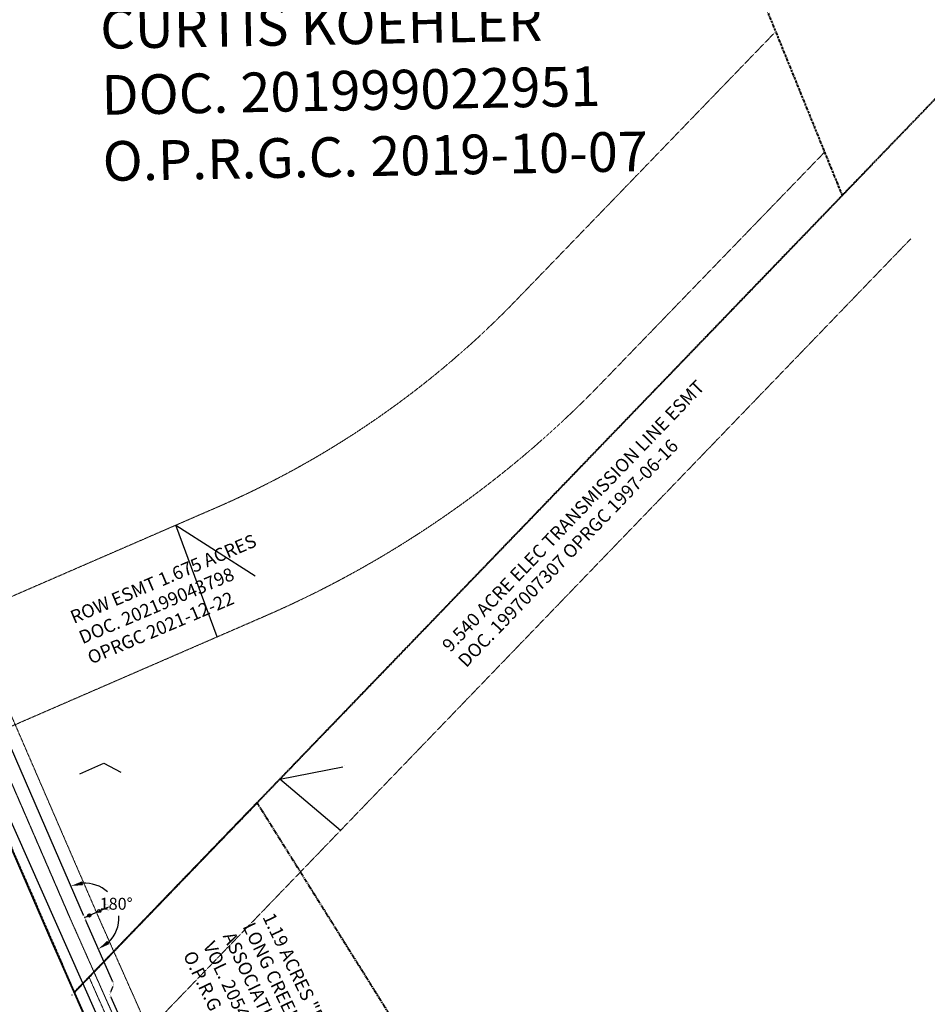
# Model space of a CAD drawing. Extents: x 2263903 to 2270343, y 13773985 to 13783737.
# Drawn here: x 2265345 to 2266032, y 13776574 to 13777319 of the extents above; entities that cross this region are included whole.
import ezdxf
from ezdxf import colors
from ezdxf.entities.mleader import LeaderData, LeaderLine
from ezdxf.math import Vec2, Vec3

# ---------------------------------------------------------------- set-up
doc = ezdxf.new("R2010")
doc.units = 0
doc.header["$MEASUREMENT"] = 0
for name, pattern in [('_BNDY_10Jun24$0$DASHED1', [0.375, 0.25, -0.125]), ('_BNDY_10Jun24$0$HIDDEN', [0.375, 0.25, -0.125]), ('PHANTOM2', [1.25, 0.625, -0.125, 0.125, -0.125, 0.125, -0.125])]:
    doc.linetypes.add(name, pattern=pattern)
for name, color, linetype, lineweight in [('_BNDY_10Jun24$0$LABELS-ADJOINERS', 19, 'Continuous', 18), ('_BNDY_10Jun24$0$V-BOUNDARY', 6, 'PHANTOM2', 40), ('_BNDY_10Jun24$0$V-BOUNDARY-RIGHT_OF_WAY', 19, 'Continuous', 35), ('_BNDY_10Jun24$0$V-ESMT', 1, '_BNDY_10Jun24$0$HIDDEN', 13), ('_BNDY_10Jun24$0$V-ESMT-ANNO', 1, 'Continuous', 18), ('_BNDY_10Jun24$0$V-ESMT-COMM', 1, '_BNDY_10Jun24$0$DASHED1', 18), ('_BNDY_10Jun24$0$V-ESMT-ELEC', 1, '_BNDY_10Jun24$0$DASHED1', 18), ('_BNDY_10Jun24$0$V-ESMT-SSWR', 1, '_BNDY_10Jun24$0$DASHED1', 18), ('_BNDY_10Jun24$0$V-ESMT-WATR', 1, '_BNDY_10Jun24$0$DASHED1', 18)]:
    doc.layers.add(name, color=color, linetype=linetype, lineweight=lineweight)
for name, color, linetype in [('C-ANNO-ESMT', 1, 'Continuous'), ('ORR002 UTILITIES$0$C-FM-FITG', 201, 'Continuous'), ('ORR002 UTILITIES$0$C-SSWR-FORCE-MAIN', 251, 'ORR002 UTILITIES$0$FM'), ('ORR002 UTILITIES$0$C-WATR-12IN-EX', 201, 'ORR002 UTILITIES$0$WATER_12IN')]:
    doc.layers.add(name, color=color, linetype=linetype)
doc.layers.add('ORR002 UTILITIES$0$_CH_JUNK', color=6, linetype='Continuous', plot=False)
doc.layers.add('ORR002 UTILITIES$0$_OLD_JUNK', color=7, linetype='Continuous', plot=False)
doc.styles.add('_BNDY_10Jun24$0$Standard', font='arial.ttf')
doc.styles.add('ORR002 UTILITIES$0$Simplex', font='simplex.shx')
doc.styles.add('ORR002 UTILITIES$0$Standard', font='standard.shx')
doc.styles.add('Simplex', font='simplex.shx')
doc.linetypes.add('ORR002 UTILITIES$0$FM', pattern='A,1.5,-0.05,["FM",ORR002 UTILITIES$0$Simplex,S=0.08,R=0,X=0,Y=-0.04],-0.2', length=1.75)
doc.linetypes.add('ORR002 UTILITIES$0$WATER 12IN EXISTING', pattern='A,0.16,-0.08,0.16,-0.08,0.16,-0.14,["12\'\'W",ORR002 UTILITIES$0$Simplex,S=0.06,R=0,X=-0.1,Y=-0.03],-0.14,0.16,-0.08', length=1.16)
doc.linetypes.add('ORR002 UTILITIES$0$WATER_12IN', pattern='A,0.75,-0.16,["12\'\'W",ORR002 UTILITIES$0$Simplex,S=0.06,R=0,X=-0.11,Y=-0.03],-0.16', length=1.07)
doc.dimstyles.new('ORR002 UTILITIES$0$Standard', dxfattribs={"dimtxt": 0.18, "dimasz": 0.18, "dimexe": 0.18, "dimexo": 0.0625, "dimgap": 0.09, "dimtad": 0, "dimtih": 1, "dimtoh": 1, "dimdec": 4, "dimzin": 0, "dimdsep": 46, "dimtxsty": 'ORR002 UTILITIES$0$Standard', "dimcen": 0.09, "dimadec": 0, "dimazin": 0, "dimtfac": 1, "dimtdec": 4, "dimtofl": 0, "dimtmove": 0, "dimatfit": 3, "dimfxl": 1, "dimtolj": 1, "dimtzin": 0, "dimarcsym": 0})

# ---------------------------------------------------------------- blocks, each defined once
blk = doc.blocks.new('ORR002 UTILITIES$0$Tee')
at = {"const_width": 0.006, "flags": 128}
for points in [[(-0.06, 0.03), (-0.06, -0.03)], [(0.06, 0), (0, 0), (-0.06, 0)], [(0.03, 0.06), (-0.03, 0.06)], [(0, 0), (0, 0.06)], [(0.06, 0.03), (0.06, -0.03)]]:
    blk.add_lwpolyline(points, dxfattribs=at)
blk = doc.blocks.new('*U174')
blk.add_wipeout([(-0.07, -0.04), (0.07, -0.04), (0.07, 0.07), (-0.07, 0.07)])
blk.add_blockref('ORR002 UTILITIES$0$Tee', (0, 0))
blk = doc.blocks.new('ORR002 UTILITIES$0$HMT Wtr Valve - NEW')
h = blk.add_hatch(color=256)
h.paths.add_polyline_path([(0, 0), (-0.028, 0.028, 0.198912), (-0.04, 0, 0.198912), (-0.028, -0.028)])
h.paths.add_polyline_path([(0.028, -0.028, 0.198912), (0.04, 0, 0.198912), (0.028, 0.028), (0, 0)])
for p, q in [((0.028, -0.028), (-0.028, 0.028)), ((-0.028, -0.028), (0.028, 0.028))]:
    blk.add_line(p, q)
blk.add_circle((0, 0), 0.04)
blk = doc.blocks.new('*U175')
blk.add_wipeout([(0.036, 0.035), (0.032, 0.039), (0.028, 0.042), (0.024, 0.044), (0.019, 0.046), (0.012, 0.048), (0.01, 0.049), (0.007, 0.049), (0.003, 0.05), (-0.001, 0.05), (-0.005, 0.05), (-0.007, 0.05), (-0.011, 0.049), (-0.015, 0.048), (-0.017, 0.047), (-0.022, 0.045), (-0.023, 0.044), (-0.027, 0.042), (-0.033, 0.037), (-0.033, 0.037), (-0.038, 0.033), (-0.039, 0.031), (-0.042, 0.028), (-0.044, 0.024), (-0.045, 0.021), (-0.048, 0.013), (-0.049, 0.009), (-0.05, 0.003), (-0.05, -0.002), (-0.05, -0.007), (-0.049, -0.011), (-0.048, -0.013), (-0.047, -0.017), (-0.046, -0.02), (-0.042, -0.027), (-0.037, -0.033), (-0.032, -0.038), (-0.029, -0.041), (-0.025, -0.043), (-0.022, -0.045), (-0.02, -0.046), (-0.013, -0.048), (-0.008, -0.049), (-0.001, -0.05), (0.005, -0.05), (0.01, -0.049), (0.015, -0.048), (0.017, -0.047), (0.022, -0.045), (0.027, -0.042), (0.03, -0.04), (0.034, -0.036), (0.037, -0.034), (0.039, -0.031), (0.042, -0.027), (0.044, -0.023), (0.046, -0.02), (0.048, -0.015), (0.048, -0.013), (0.05, -0.007), (0.05, -0.003), (0.05, 0.002), (0.05, 0.006), (0.049, 0.01), (0.048, 0.015), (0.047, 0.018), (0.044, 0.023), (0.042, 0.027), (0.04, 0.03), (0.038, 0.032)])
blk.add_circle((0, 0), 0.04)
blk.add_blockref('ORR002 UTILITIES$0$HMT Wtr Valve - NEW', (0, 0))
blk = doc.blocks.new('*U180')
blk.add_wipeout([(0.097, 0.071), (0.067, -0.01), (-0.067, -0.01), (-0.097, 0.071), (-0.079, 0.078), (-0.053, 0.01), (0.053, 0.01), (0.079, 0.078)])
at = {"const_width": 0.005}
blk.add_lwpolyline([(-0.084, 0.065), (-0.06, 0), (0.06, 0), (0.084, 0.065)], dxfattribs=at)
blk = doc.blocks.new('ORR002 UTILITIES$0$A$C9228a0e21')
blk.add_wipeout([(0.033, 0.003), (0.038, 0.001), (0.043, 0), (0.048, 0), (0.053, 0), (0.06, 0.001), (0.062, 0.001), (0.065, 0.002), (0.069, 0.004), (0.073, 0.006), (0.076, 0.007), (0.078, 0.008), (0.081, 0.011), (0.084, 0.014), (0.086, 0.015), (0.089, 0.019), (0.09, 0.02), (0.092, 0.023), (0.096, 0.031), (0.096, 0.031), (0.098, 0.037), (0.099, 0.039), (0.1, 0.043), (0.1, 0.048), (0.1, 0.051), (0.099, 0.059), (0.098, 0.063), (0.096, 0.069), (0.094, 0.074), (0.092, 0.078), (0.089, 0.081), (0.087, 0.083), (0.085, 0.086), (0.082, 0.088), (0.076, 0.092), (0.069, 0.096), (0.062, 0.098), (0.059, 0.099), (0.054, 0.1), (0.051, 0.1), (0.048, 0.1), (0.041, 0.099), (0.036, 0.098), (0.029, 0.095), (0.024, 0.093), (0.02, 0.09), (0.016, 0.087), (0.014, 0.085), (0.011, 0.081), (0.007, 0.076), (0.005, 0.073), (0.003, 0.068), (0.002, 0.064), (0.001, 0.061), (0, 0.056), (0, 0.052), (0, 0.048), (0.001, 0.042), (0.001, 0.04), (0.002, 0.035), (0.004, 0.031), (0.006, 0.027), (0.008, 0.023), (0.01, 0.02), (0.013, 0.016), (0.016, 0.013), (0.02, 0.01), (0.024, 0.007), (0.027, 0.006), (0.03, 0.004)])
h = blk.add_hatch(color=256)
edge = h.paths.add_edge_path()
edge.add_line((0.041, 0.065), (0.043, 0.066))
edge.add_line((0.043, 0.066), (0.09, 0.05))
edge.add_line((0.09, 0.05), (0.09, 0.054))
edge.add_line((0.09, 0.054), (0.044, 0.069))
edge.add_line((0.044, 0.069), (0.036, 0.087))
edge.add_arc((0.05, 0.05), 0.04, 110.9883, 120.5487)
edge.add_line((0.03, 0.084), (0.038, 0.067))
edge.add_line((0.038, 0.067), (0.022, 0.021))
edge.add_line((0.022, 0.021), (0.025, 0.019))
edge.add_line((0.025, 0.019), (0.041, 0.065))
h = blk.add_hatch(color=256)
edge = h.paths.add_edge_path()
edge.add_arc((0.051, 0.048), 0.015, -88.1862, 271.8138)
blk.add_hatch(color=256).paths.add_polyline_path([(0.06, 0.036), (0.054, 0.033), (0.064, 0.012), (0.07, 0.016)])
for points in [[(0.03, 0.084), (0.038, 0.067)], [(0.036, 0.087), (0.044, 0.069)], [(0.036, 0.087), (0.044, 0.069)], [(0.055, 0.033), (0.064, 0.012)], [(0.061, 0.036), (0.07, 0.015)]]:
    blk.add_lwpolyline(points)
blk.add_circle((0.05, 0.05), 0.04)
blk = doc.blocks.new('*U191')
blk.add_blockref('ORR002 UTILITIES$0$A$C9228a0e21', (-0.05, -0.05))
blk = doc.blocks.new('ORR002 UTILITIES$0$1-8 Bend')
at = {"const_width": 0.006, "flags": 128}
for points in [[(-0.021, 0.064), (-0.064, 0.021)], [(0.06, 0.03), (0.06, -0.03)]]:
    blk.add_lwpolyline(points, dxfattribs=at)
at = {"flags": 128}
blk.add_lwpolyline([(0.06, 0, 0.006, 0.006, 0), (0, 0, 0.006, 0.006, 0), (-0.042, 0.042, 0, 0, 0)], format="xyseb", dxfattribs=at)
blk = doc.blocks.new('*U177')
blk.add_wipeout([(0.07, -0.04), (-0.017, -0.04), (-0.078, 0.021), (-0.021, 0.078), (0.017, 0.04), (0.07, 0.04)])
blk.add_blockref('ORR002 UTILITIES$0$1-8 Bend', (0, 0))
blk = doc.blocks.new('*D572')
at = {"layer": 'Defpoints', "color": 0, "transparency": 16777216}
for p in [(2265260.25, 13776949.15), (2265394.54, 13776639.73), (2265394.54, 13776639.73), (2265420.38, 13776636.83), (2265416.59, 13776589.4)]:
    blk.add_point(p, dxfattribs=at)
at = {"layer": 'ORR002 UTILITIES$0$_CH_JUNK', "color": 0, "lineweight": -2, "transparency": 16777216}
for start, end in [(48.22394, 93.53592), (313.58855, 3.0803)]:
    blk.add_arc((2265394.54, 13776639.73), 26.01, start, end, dxfattribs=at)
at = {"layer": 'ORR002 UTILITIES$0$_CH_JUNK', "color": 0, "transparency": 16777216}
for points in [[(2265393.28, 13776664.23), (2265392.58, 13776667.15), (2265384.18, 13776663.59)], [(2265413.3, 13776619.64), (2265411.64, 13776622.14), (2265404.97, 13776615.91)]]:
    blk.add_solid(points, dxfattribs=at)
at = {"layer": 'ORR002 UTILITIES$0$_CH_JUNK', "color": 0, "transparency": 16777216, "insert": (2265418.38, 13776650.13), "char_height": 9, "attachment_point": 5, "style": 'ORR002 UTILITIES$0$Standard'}
blk.add_mtext('\\A1;180°', dxfattribs=at)
blk = doc.blocks.new('*D574')
at = {"layer": 'Defpoints', "color": 0, "transparency": 16777216}
for p in [(2265260.25, 13776949.15), (2265394.54, 13776639.73), (2265394.54, 13776639.73), (2265420.38, 13776636.83), (2265416.59, 13776589.4)]:
    blk.add_point(p, dxfattribs=at)
at = {"layer": 'ORR002 UTILITIES$0$_CH_JUNK', "color": 0, "lineweight": -2, "transparency": 16777216}
for start, end in [(48.22394, 93.53592), (313.58855, 3.0803)]:
    blk.add_arc((2265394.54, 13776639.73), 26.01, start, end, dxfattribs=at)
at = {"layer": 'ORR002 UTILITIES$0$_CH_JUNK', "color": 0, "transparency": 16777216}
for points in [[(2265393.28, 13776664.23), (2265392.58, 13776667.15), (2265384.18, 13776663.59)], [(2265413.3, 13776619.64), (2265411.64, 13776622.14), (2265404.97, 13776615.91)]]:
    blk.add_solid(points, dxfattribs=at)
at = {"layer": 'ORR002 UTILITIES$0$_CH_JUNK', "color": 0, "transparency": 16777216, "insert": (2265418.38, 13776650.13), "char_height": 9, "attachment_point": 5, "style": 'ORR002 UTILITIES$0$Standard'}
blk.add_mtext('\\A1;180°', dxfattribs=at)

msp = doc.modelspace()

# ---------------------------------------------------------------- linework, layer by layer
at = {"layer": '_BNDY_10Jun24$0$V-BOUNDARY'}
for p, q in [((2265967.99781, 13777186.00631), (2269184.06741, 13780521.83577)), ((2265651.68757, 13777964.48832, 621.84), (2265967.99781, 13777186.00631, 621.84)), ((2265651.68757, 13777964.48832), (2265967.99781, 13777186.00631)), ((2265967.99781, 13777186.00631, 621.84), (2265386.61683, 13776582.97589, 621.84)), ((2265232.45516, 13776937.83077), (2265386.61683, 13776582.97589)), ((2265525.12463, 13776726.6414, 621.84), (2265386.61683, 13776582.97589, 621.84)), ((2265668.27587, 13776497.94508, 621.84), (2265525.12463, 13776726.6414, 621.84)), ((2265384.87489, 13776581.16908, 621.84), (2265384.78813, 13776581.07909, 621.84)), ((2265386.61683, 13776582.97589, 621.84), (2265464.44614, 13776407.79619, 621.84))]:
    msp.add_line(p, q, dxfattribs=at)
at = {"layer": '_BNDY_10Jun24$0$V-BOUNDARY-RIGHT_OF_WAY'}
msp.add_lwpolyline([(2263994.79467, 13779794.43305), (2264127.85066, 13779487.33102), (2264319.20766, 13779245.70709), (2264675.42385, 13778795.91763), (2264688.24268, 13778744.46657), (2264708.85737, 13778661.71566), (2264702.43929, 13778566.70218), (2264744.18069, 13778369.13351), (2264857.35566, 13777991.88809), (2264912.32079, 13777808.84457), (2265071.55032, 13777359.15785), (2265232.45516, 13776937.83077), (2265369.8394, 13776620.73885), (2266209.79075, 13774730.16041, 0.030188818), (2266525.28, 13774121.86), (2266576.23214, 13774036.62872)], format="xyb", dxfattribs=at)
at = {"layer": '_BNDY_10Jun24$0$V-ESMT'}
msp.add_lwpolyline([(2265954.66762, 13777218.8137), (2265786.19274, 13777044.52863, -0.098496709), (2265531.21804, 13776867.84206), (2265337.36169, 13776783.6737, 0.414006807), (2265319.18461, 13776737.65345), (2265255.57469, 13776884.46936, 0.414480228), (2265301.63215, 13776866.27759), (2265495.36925, 13776950.39417, 0.098499671), (2265721.48556, 13777107.08311), (2265917.62321, 13777309.98497)], format="xyb", dxfattribs=at)
at = {"layer": '_BNDY_10Jun24$0$V-ESMT-COMM'}
msp.add_line((2265697.73372, 13775919.6527), (2265397.85278, 13776594.63024), dxfattribs=at)
at = {"layer": '_BNDY_10Jun24$0$V-ESMT-ELEC'}
for p, q in [((2265386.61683, 13776582.97589, 621.84), (2265989.41763, 13777208.03112, 621.84)), ((2266019.97733, 13777153.28734, 621.84), (2265412.94059, 13776523.84018, 621.84)), ((2265412.94059, 13776523.84018, 621.84), (2265386.61683, 13776582.97589, 621.84))]:
    msp.add_line(p, q, dxfattribs=at)
at = {"layer": '_BNDY_10Jun24$0$V-ESMT-SSWR'}
for p, q in [((2265416.58466, 13776614.04225), (2265416.57937, 13776614.05416)), ((2265416.58466, 13776614.04225), (2265718.80921, 13775933.7895)), ((2265401.60074, 13776598.50907), (2265492.62644, 13776393.62671))]:
    msp.add_line(p, q, dxfattribs=at)
for points in [[(2265383.36829, 13776639.54701), (2265401.60074, 13776598.50907), (2265383.36829, 13776639.54701), (2265250.97834, 13776945.38687), (2265090.32157, 13777366.0644), (2264931.33602, 13777815.06205), (2264876.51069, 13777997.64005), (2264763.57655, 13778374.08271), (2264722.58078, 13778568.12215), (2264729.02362, 13778663.50201), (2264707.64955, 13778749.30116), (2264693.78575, 13778804.94645), (2264334.88632, 13779258.124)], [(2264593.1123, 13779004.5473), (2264735.10002, 13778825.26129), (2264751.31459, 13778760.18069), (2264774.39766, 13778667.52129), (2264767.89914, 13778571.31709), (2264807.21722, 13778385.21842), (2264919.61431, 13778010.56591), (2264974.12031, 13777829.05137), (2265119.15684, 13777419.44769), (2265102.53579, 13777391.4889), (2265109.09281, 13777372.97094), (2265269.50856, 13776952.92452), (2265405.38537, 13776639.24982)], [(2264582.57689, 13778985.63608), (2264716.73812, 13778816.23247), (2264731.90785, 13778755.34557), (2264754.23142, 13778665.73495), (2264747.75765, 13778569.89712), (2264787.82137, 13778380.26922), (2264900.4578, 13778004.81889), (2264955.10507, 13777822.8339), (2265096.17562, 13777424.4307), (2265080.90648, 13777392.65393), (2265090.32157, 13777366.0644), (2265251.50464, 13776944.17104), (2265383.36829, 13776639.54701)], [(2265405.38537, 13776639.24982), (2265416.58466, 13776614.04225)]]:
    msp.add_lwpolyline(points, dxfattribs=at)
at = {"layer": '_BNDY_10Jun24$0$V-ESMT-WATR'}
msp.add_line((2265702.11603, 13775922.10356), (2265401.60074, 13776598.50907), dxfattribs=at)
at = {"layer": 'ORR002 UTILITIES$0$C-SSWR-FORCE-MAIN'}
msp.add_lwpolyline([(2266975.70442, 13775104.46728), (2266638.31248, 13775418.53986), (2266636.28498, 13775420.42722), (2266630.47331, 13775425.83721), (2266629.07305, 13775427.1407), (2266619.14274, 13775436.38466), (2266588.83863, 13775464.59424), (2266573.14346, 13775464.02202), (2266255.52893, 13775328.10263), (2266252.97982, 13775327.01177), (2266240.14921, 13775321.52106), (2265985.84262, 13775349.34245), (2265969.00893, 13775370.57023), (2265724.03948, 13775922.01638), (2265710.82799, 13775927.10022), (2265703.58032, 13775943.43734), (2265429.62655, 13776560.08324), (2265421.66535, 13776563.19914), (2265413.54504, 13776581.47646), (2265416.59215, 13776589.39575), (2265394.53515, 13776639.7303), (2265260.24521, 13776949.15108), (2265092.96897, 13777388.03685)], dxfattribs=at)

# ---------------------------------------------------------------- texts
at = {"layer": '_BNDY_10Jun24$0$LABELS-ADJOINERS', "attachment_point": 1, "style": '_BNDY_10Jun24$0$Standard'}
for s, width, insert, char_height, rotation in [('14.866 ACRES\\PCURTIS KOEHLER \\PDOC. 201999022951 \\PO.P.R.G.C. 2019-10-07', 488.8128535, (2265405.15569, 13777376.9884, 621.84), 30, 1.04717286), ('1.19 ACRES "EXHIBIT A"\\PLONG CREEK OWNERS ASSOCIATION, INC.,\\PVOL. 2054, PG. 254\\PO.P.R.G.C. 2004-08-27', 160.4611689, (2265537.98581, 13776644.45892, 621.84), 10, 295.57416092)]:
    msp.add_mtext_dynamic_manual_height_columns(s, width=width, gutter_width=150, heights=[0], dxfattribs=dict(at, insert=insert, char_height=char_height, rotation=rotation))
at = {"layer": '_BNDY_10Jun24$0$V-ESMT-ANNO', "char_height": 10, "attachment_point": 1, "style": '_BNDY_10Jun24$0$Standard'}
for s, width, insert, rotation in [('9.540 ACRE ELEC TRANSMISSION LINE ESMT\\PDOC. 1997007307 OPRGC 1997-06-16', 305.6934516, (2265664.18133, 13776846.84168, 621.84), 46.03835125), ('ROW ESMT 1.675 ACRES\\PDOC. 202199043798 OPRGC 2021-12-22', 167.0508868, (2265382.48195, 13776871.0276), 23.02776009)]:
    msp.add_mtext_dynamic_manual_height_columns(s, width=width, gutter_width=150, heights=[0], dxfattribs=dict(at, insert=insert, rotation=rotation))

# ---------------------------------------------------------------- leaders
at = {"layer": 'C-ANNO-ESMT'}
ml = msp.add_multileader_mtext('Standard', dxfattribs=at)
ml.set_content('ROW ESMT 1.675 ACRES\\PDOC 202199043798\\POPRGC 2021-12-22', color=(178, 0, 0), style='Simplex')
ml.set_leader_properties()
ml.build(insert=Vec2(0, 0))
ml.multileader.update_dxf_attribs({"text_left_attachment_type": 2, "text_right_attachment_type": 2, "dogleg_length": 0.05, "arrow_head_size": 0.12})
ctx = ml.context
ctx.base_point, ctx.char_height, ctx.arrow_head_size, ctx.landing_gap_size, ctx.plane_origin, ctx.plane_x_axis, ctx.plane_y_axis = Vec3(2265523.53916, 13776898.31138), 0.07, 0.12, 0.07, Vec3(2265111.52447, 13776953.56732), Vec3(0.69428163, 0.719703424), Vec3(-0.719703424, 0.69428163)
ctx.left_attachment, ctx.right_attachment = 2, 2
notes = []
notes.append((ctx, [(0, (1, 1, 0), (2265523.50445, 13776898.2754), (0.69428163, 0.719703424), 0.05, [(0, [(2265494.85747, 13776852.05506), (2265463.63105, 13776936.61411)], 0, [])])]))
ctx.mtext.insert, ctx.mtext.text_direction, ctx.mtext.rotation, ctx.mtext.width, ctx.mtext.defined_height, ctx.mtext.flow_direction = Vec3(2265523.47861, 13776898.46706), Vec3(0.69428163, 0.719703424), 0.803375055, 64.7016667, 510776.58183, 5
ml = msp.add_multileader_mtext('Standard', dxfattribs=at)
ml.set_content('9.54 ACRE TRANSMISSION LINE ESMT\\PDOC 1997007307 OPRGC 1997-06-16', color=(178, 0, 0), style='Simplex')
ml.set_leader_properties()
ml.build(insert=Vec2(0, 0))
ml.multileader.update_dxf_attribs({"text_left_attachment_type": 2, "text_right_attachment_type": 2, "dogleg_length": 0.05, "arrow_head_size": 0.12})
ctx = ml.context
ctx.base_point, ctx.char_height, ctx.arrow_head_size, ctx.landing_gap_size, ctx.plane_origin, ctx.plane_x_axis, ctx.plane_y_axis = Vec3(2265590.10022, 13776753.84598), 0.07, 0.12, 0.07, Vec3(2265178.08553, 13776809.10192), Vec3(0.69428163, 0.719703424), Vec3(-0.719703424, 0.69428163)
ctx.left_attachment, ctx.right_attachment = 2, 2
notes.append((ctx, [(0, (1, 1, 0), (2265590.06551, 13776753.81), (0.69428163, 0.719703424), 0.05, [(0, [(2265588.20574, 13776705.57572), (2265542.31606, 13776744.42328)], 0, [])])]))
ctx.mtext.insert, ctx.mtext.text_direction, ctx.mtext.rotation, ctx.mtext.width, ctx.mtext.defined_height, ctx.mtext.flow_direction = Vec3(2265590.08165, 13776753.96116), Vec3(0.69428163, 0.719703424), 0.803375055, 110.4806886, 510776.58183, 5
ml = msp.add_multileader_mtext('Standard', dxfattribs=at)
ml.set_content("PROPOSED 20' GBRA ESMT.", color=(178, 0, 0), style='Simplex')
ml.set_leader_properties()
ml.build(insert=Vec2(0, 0))
ml.multileader.update_dxf_attribs({"text_left_attachment_type": 2, "text_right_attachment_type": 2, "dogleg_length": 0.05, "arrow_head_size": 0.12})
ctx = ml.context
ctx.base_point, ctx.char_height, ctx.arrow_head_size, ctx.landing_gap_size, ctx.plane_origin, ctx.plane_x_axis, ctx.plane_y_axis = Vec3(2265422.00834, 13776749.62672), 0.07, 0.12, 0.07, Vec3(2265048.44655, 13776774.05322), Vec3(0.913545458, 0.406736643), Vec3(-0.406736643, 0.913545458)
ctx.left_attachment, ctx.right_attachment = 2, 2
notes.append((ctx, [(0, (1, 1, 0), (2265421.96266, 13776749.60638), (0.913545458, 0.406736643), 0.05, [(0, [(2265390.77861, 13776748.48681), (2265409.05594, 13776756.60711)], 0, [])])]))
ctx.mtext.insert, ctx.mtext.text_direction, ctx.mtext.rotation, ctx.mtext.width, ctx.mtext.defined_height, ctx.mtext.flow_direction = Vec3(2265422.05534, 13776749.69325), Vec3(0.913545458, 0.406736643), 0.41887902, 73.535, 25538829.09167, 5
for ctx, leaders in notes:
    for number, flags, end, landing, length, lines in leaders:
        leader = LeaderData()
        leader.index, (leader.has_last_leader_line, leader.has_dogleg_vector, leader.attachment_direction) = number, flags
        leader.last_leader_point, leader.dogleg_vector, leader.dogleg_length = Vec3(end), Vec3(landing), length
        for number, points, colour, breaks in lines:
            line = LeaderLine()
            line.index, line.vertices, line.color, line.breaks = number, Vec3.list(points), colors.encode_raw_color(colour), breaks
            leader.lines.append(line)
        ctx.leaders.append(leader)

# ---------------------------------------------------------------- next in the draw order: block references
at = {"layer": 'ORR002 UTILITIES$0$_OLD_JUNK', "xscale": 29.99999999999999, "yscale": 29.99999999999999, "zscale": 29.99999999999999, "rotation": 293.954751453325}
msp.add_blockref('*U174', (2265394.53515, 13776639.7303), dxfattribs=at)

# ---------------------------------------------------------------- next in the draw order: linework, layer by layer
at = {"layer": 'ORR002 UTILITIES$0$_OLD_JUNK'}
msp.add_lwpolyline([(2265394.53515, 13776639.7303), (2265412.81247, 13776647.85061)], dxfattribs=at)

# ---------------------------------------------------------------- next in the draw order: block references
at = {"layer": 'ORR002 UTILITIES$0$_OLD_JUNK', "xscale": 29.99999999999999, "yscale": 29.99999999999999, "zscale": 29.99999999999999}
for name, p, rotation in [('*U180', (2265412.81247, 13776647.85061), 114.6029291885616), ('*U175', (2265398.12069, 13776641.3233), 88.18622805446037)]:
    msp.add_blockref(name, p, dxfattribs=dict(at, rotation=rotation))

# ---------------------------------------------------------------- next in the draw order: block references
at = {"layer": 'ORR002 UTILITIES$0$_OLD_JUNK', "xscale": 29.99999999999999, "yscale": 29.99999999999999, "zscale": 29.99999999999999, "rotation": 88.21192271041132}
msp.add_blockref('*U191', (2265405.52766, 13776644.61347), dxfattribs=at)

# ---------------------------------------------------------------- next in the draw order: linework, layer by layer
at = {"layer": 'ORR002 UTILITIES$0$C-WATR-12IN-EX', "linetype": 'ORR002 UTILITIES$0$WATER 12IN EXISTING'}
msp.add_lwpolyline([(2266582.6291, 13774040.54394), (2266398.51092, 13774361.24821), (2266216.64475, 13774733.20553), (2265270.81797, 13776865.40768), (2265234.92586, 13776959.39067)], dxfattribs=at)

# ---------------------------------------------------------------- next in the draw order: block references
at = {"layer": 'ORR002 UTILITIES$0$C-FM-FITG', "xscale": 30, "yscale": 30, "zscale": 30, "rotation": 293.9547515184859}
msp.add_blockref('*U177', (2265413.54504, 13776581.47646), dxfattribs=at)

# ---------------------------------------------------------------- next in the draw order: block references
at = {"layer": 'ORR002 UTILITIES$0$C-FM-FITG', "xscale": 30.00000000000001, "yscale": 30.00000000000001, "zscale": 30.00000000000001, "rotation": 113.9547515325753}
msp.add_blockref('*U177', (2265416.59215, 13776589.39575), dxfattribs=at)

# ---------------------------------------------------------------- next in the draw order: linework, layer by layer
at = {"layer": 'ORR002 UTILITIES$0$C-SSWR-FORCE-MAIN'}
msp.add_lwpolyline([(2266975.70442, 13775104.46728), (2266638.31248, 13775418.53986), (2266636.28498, 13775420.42722), (2266630.47331, 13775425.83721), (2266629.07305, 13775427.1407), (2266619.14274, 13775436.38466), (2266588.83863, 13775464.59424), (2266573.14346, 13775464.02202), (2266255.52893, 13775328.10263), (2266252.97982, 13775327.01177), (2266240.14921, 13775321.52106), (2265985.84262, 13775349.34245), (2265969.00893, 13775370.57023), (2265724.03948, 13775922.01638), (2265710.82799, 13775927.10022), (2265703.58032, 13775943.43734), (2265429.62655, 13776560.08324), (2265421.66535, 13776563.19914), (2265413.54504, 13776581.47646), (2265416.59215, 13776589.39575), (2265394.53515, 13776639.7303), (2265260.24521, 13776949.15108), (2265092.96897, 13777388.03685)], dxfattribs=at)

# ---------------------------------------------------------------- next in the draw order: dimensions: what is measured, and where the dimension line sits
at = {"layer": 'ORR002 UTILITIES$0$_CH_JUNK', "color": 7}
dim = msp.add_angular_dim_2l(base=(2265420.38369, 13776636.82908), line1=((2265416.59215, 13776589.39575), (2265394.53515, 13776639.7303)), line2=((2265394.53515, 13776639.7303), (2265260.24521, 13776949.15108)), dimstyle='ORR002 UTILITIES$0$Standard', override={"dimscale": 50}, dxfattribs=at)
dim.commit()
dim.dimension.update_dxf_attribs({"geometry": '*D572', "text_midpoint": (2265418.37738, 13776650.12801)})

# ---------------------------------------------------------------- next in the draw order: block references
at = {"layer": 'ORR002 UTILITIES$0$_OLD_JUNK', "xscale": 29.99999999999999, "yscale": 29.99999999999999, "zscale": 29.99999999999999, "rotation": 293.954751453325}
msp.add_blockref('*U174', (2265394.53515, 13776639.7303), dxfattribs=at)

# ---------------------------------------------------------------- next in the draw order: linework, layer by layer
at = {"layer": 'ORR002 UTILITIES$0$_OLD_JUNK'}
msp.add_lwpolyline([(2265394.53515, 13776639.7303), (2265412.81247, 13776647.85061)], dxfattribs=at)

# ---------------------------------------------------------------- next in the draw order: block references
at = {"layer": 'ORR002 UTILITIES$0$_OLD_JUNK', "xscale": 29.99999999999999, "yscale": 29.99999999999999, "zscale": 29.99999999999999}
for name, p, rotation in [('*U180', (2265412.81247, 13776647.85061), 114.6029291885616), ('*U175', (2265398.12069, 13776641.3233), 88.18622805446037)]:
    msp.add_blockref(name, p, dxfattribs=dict(at, rotation=rotation))

# ---------------------------------------------------------------- next in the draw order: block references
at = {"layer": 'ORR002 UTILITIES$0$_OLD_JUNK', "xscale": 29.99999999999999, "yscale": 29.99999999999999, "zscale": 29.99999999999999, "rotation": 88.21192271041132}
msp.add_blockref('*U191', (2265405.52766, 13776644.61347), dxfattribs=at)

# ---------------------------------------------------------------- next in the draw order: linework, layer by layer
at = {"layer": 'ORR002 UTILITIES$0$C-WATR-12IN-EX', "linetype": 'ORR002 UTILITIES$0$WATER 12IN EXISTING'}
msp.add_lwpolyline([(2266582.6291, 13774040.54394), (2266398.51092, 13774361.24821), (2266216.64475, 13774733.20553), (2265270.81797, 13776865.40768), (2265234.92586, 13776959.39067)], dxfattribs=at)

# ---------------------------------------------------------------- next in the draw order: block references
at = {"layer": 'ORR002 UTILITIES$0$C-FM-FITG', "xscale": 30, "yscale": 30, "zscale": 30, "rotation": 293.9547515184859}
msp.add_blockref('*U177', (2265413.54504, 13776581.47646), dxfattribs=at)

# ---------------------------------------------------------------- next in the draw order: block references
at = {"layer": 'ORR002 UTILITIES$0$C-FM-FITG', "xscale": 30.00000000000001, "yscale": 30.00000000000001, "zscale": 30.00000000000001, "rotation": 113.9547515325753}
msp.add_blockref('*U177', (2265416.59215, 13776589.39575), dxfattribs=at)

# ---------------------------------------------------------------- next in the draw order: dimensions: what is measured, and where the dimension line sits
at = {"layer": 'ORR002 UTILITIES$0$_CH_JUNK', "color": 7}
dim = msp.add_angular_dim_2l(base=(2265420.38369, 13776636.82908), line1=((2265416.59215, 13776589.39575), (2265394.53515, 13776639.7303)), line2=((2265394.53515, 13776639.7303), (2265260.24521, 13776949.15108)), dimstyle='ORR002 UTILITIES$0$Standard', override={"dimscale": 50}, dxfattribs=at)
dim.commit()
dim.dimension.update_dxf_attribs({"geometry": '*D574', "text_midpoint": (2265418.37738, 13776650.12801)})

doc.saveas('drawing.dxf')
